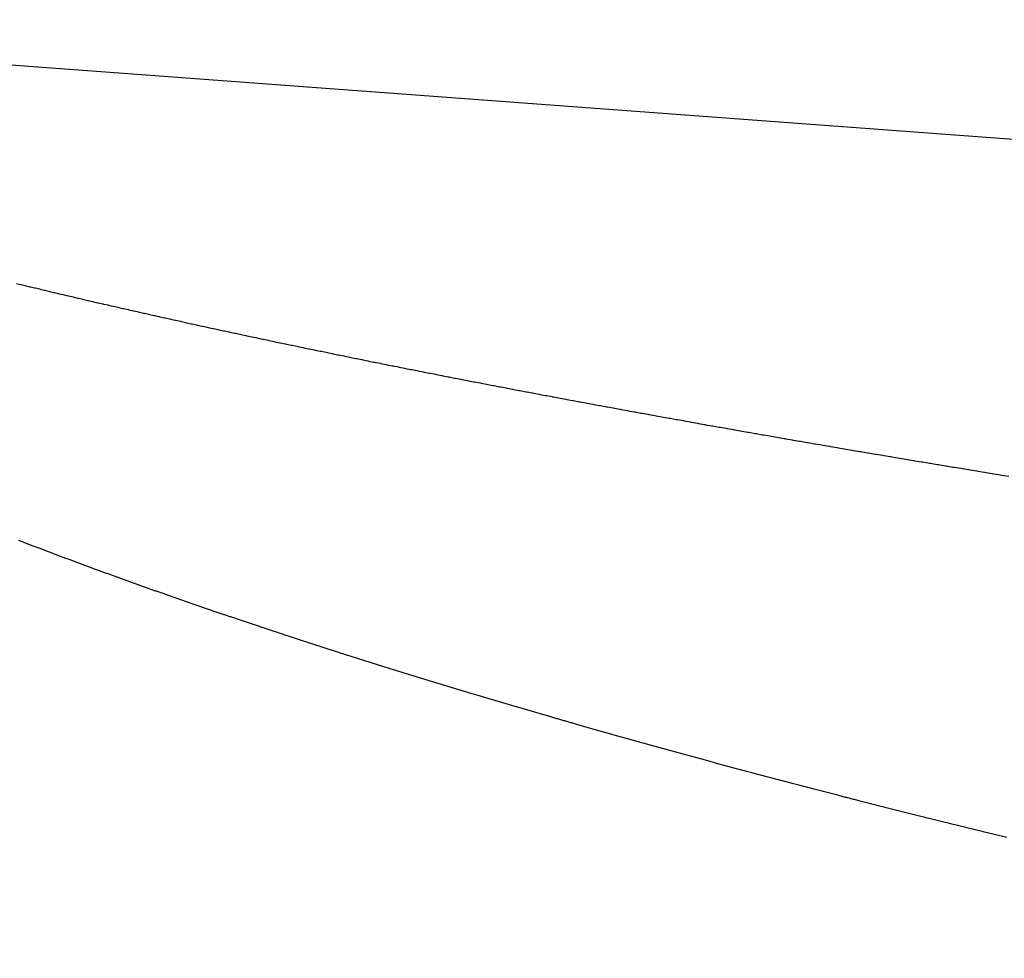
# Model space of a CAD drawing. Extents: x 24 to 941, y -522 to 283.
# Drawn here: x 549 to 553, y -137 to -134 of the extents above; entities that cross this region are included whole.
import ezdxf

# ---------------------------------------------------------------- set-up
doc = ezdxf.new("R2010")
doc.units = 0
doc.linetypes.add('DASHED', pattern=[11.05, 8.7, -2.35])
doc.layers.add('NEVIDI', color=4, linetype='DASHED')

msp = doc.modelspace()

# ---------------------------------------------------------------- linework, layer by layer
at = {"layer": 'NEVIDI', "color": 7, "linetype": 'CONTINUOUS'}
for p, q in [((546.670192, -133.626665), (599.073818, -137.499996)), ((549.218605, -134.715132), (549.234892, -134.719083)), ((549.234892, -134.719083), (549.237841, -134.719797)), ((549.237841, -134.719797), (549.254225, -134.72376)), ((549.254225, -134.72376), (549.257107, -134.724456)), ((549.257107, -134.724456), (549.273632, -134.72844)), ((549.273632, -134.72844), (549.276555, -134.729144)), ((549.276555, -134.729144), (549.293114, -134.733124)), ((549.293114, -134.733124), (549.296019, -134.733821)), ((549.296019, -134.733821), (549.312603, -134.737795)), ((549.312603, -134.737795), (549.315539, -134.738497)), ((549.315539, -134.738497), (549.332137, -134.742463)), ((549.332137, -134.742463), (549.335227, -134.743199)), ((549.335227, -134.743199), (549.351841, -134.747157)), ((549.351841, -134.747157), (549.354942, -134.747894)), ((549.354942, -134.747894), (549.355105, -134.747933)), ((549.355105, -134.747933), (549.371619, -134.751854)), ((549.371619, -134.751854), (549.371782, -134.751893)), ((549.371782, -134.751893), (549.374761, -134.752599)), ((549.374761, -134.752599), (549.391635, -134.756593)), ((549.391635, -134.756593), (549.394632, -134.757302)), ((549.394632, -134.757302), (549.411561, -134.761298)), ((549.411561, -134.761298), (549.414582, -134.762009)), ((549.414582, -134.762009), (549.431561, -134.766005)), ((549.431561, -134.766005), (549.434619, -134.766723)), ((549.434619, -134.766723), (549.45177, -134.770747)), ((549.45177, -134.770747), (549.454792, -134.771455)), ((549.454792, -134.771455), (549.45496, -134.771495)), ((549.45496, -134.771495), (549.471783, -134.77543)), ((549.471783, -134.77543), (549.471952, -134.775469)), ((549.471952, -134.775469), (549.474985, -134.776178)), ((549.474985, -134.776178), (549.49234, -134.780225)), ((549.49234, -134.780225), (549.495393, -134.780936)), ((549.495393, -134.780936), (549.512707, -134.784962)), ((549.512707, -134.784962), (549.515763, -134.785671)), ((549.515763, -134.785671), (549.533176, -134.789708)), ((549.533176, -134.789708), (549.536295, -134.79043)), ((549.536295, -134.79043), (549.553761, -134.794467)), ((549.553761, -134.794467), (549.556839, -134.795178)), ((549.556839, -134.795178), (549.574314, -134.799205)), ((549.574314, -134.799205), (549.577435, -134.799924)), ((549.577435, -134.799924), (549.595113, -134.803986)), ((549.595113, -134.803986), (549.598255, -134.804707)), ((549.598255, -134.804707), (549.615987, -134.80877)), ((549.615987, -134.80877), (549.619099, -134.809482)), ((549.619099, -134.809482), (549.636936, -134.813557)), ((549.636936, -134.813557), (549.640059, -134.814269)), ((549.640059, -134.814269), (549.65781, -134.818313)), ((549.65781, -134.818313), (549.661094, -134.81906)), ((549.661094, -134.81906), (549.678884, -134.8231)), ((549.678884, -134.8231), (549.682063, -134.823821)), ((549.682063, -134.823821), (549.700056, -134.827897)), ((549.700056, -134.827897), (549.703388, -134.82865)), ((549.703388, -134.82865), (549.721391, -134.832716)), ((549.721391, -134.832716), (549.72459, -134.833437)), ((549.72459, -134.833437), (549.742802, -134.837538)), ((549.742802, -134.837538), (549.745981, -134.838253)), ((549.745981, -134.838253), (549.7642, -134.842343)), ((549.7642, -134.842343), (549.767407, -134.843062)), ((549.767407, -134.843062), (549.785671, -134.847152)), ((549.785671, -134.847152), (549.788909, -134.847875)), ((549.788909, -134.847875), (549.807279, -134.851977)), ((549.807279, -134.851977), (549.810523, -134.8527)), ((549.810523, -134.8527), (549.829017, -134.856817)), ((549.829017, -134.856817), (549.832315, -134.85755)), ((549.832315, -134.85755), (549.850852, -134.861665)), ((549.850852, -134.861665), (549.854119, -134.862389)), ((549.854119, -134.862389), (549.872663, -134.866494)), ((549.872663, -134.866494), (549.875939, -134.867218)), ((549.875939, -134.867218), (549.894688, -134.871357)), ((549.894688, -134.871357), (549.897986, -134.872084)), ((549.897986, -134.872084), (549.916684, -134.876199)), ((549.916684, -134.876199), (549.919985, -134.876925)), ((549.919985, -134.876925), (549.938783, -134.881051)), ((549.938783, -134.881051), (549.942155, -134.88179)), ((549.942155, -134.88179), (549.961008, -134.885916)), ((549.961008, -134.885916), (549.964338, -134.886644)), ((549.964338, -134.886644), (549.983374, -134.890799)), ((549.983374, -134.890799), (549.986745, -134.891534)), ((549.986745, -134.891534), (550.005816, -134.895685)), ((550.005816, -134.895685), (550.009161, -134.896412)), ((550.009161, -134.896412), (550.028236, -134.900553)), ((550.028236, -134.900553), (550.031629, -134.901288)), ((550.031629, -134.901288), (550.050739, -134.905425)), ((550.050739, -134.905425), (550.054293, -134.906193)), ((550.054293, -134.906193), (550.073405, -134.910318)), ((550.073405, -134.910318), (550.076972, -134.911087)), ((550.076972, -134.911087), (550.096182, -134.915223)), ((550.096182, -134.915223), (550.099606, -134.915959)), ((550.099606, -134.915959), (550.119153, -134.920155)), ((550.119153, -134.920155), (550.122554, -134.920884)), ((550.122554, -134.920884), (550.142046, -134.925057)), ((550.142046, -134.925057), (550.145458, -134.925786)), ((550.145458, -134.925786), (550.165013, -134.929961)), ((550.165013, -134.929961), (550.168444, -134.930693)), ((550.168444, -134.930693), (550.188071, -134.934872)), ((550.188071, -134.934872), (550.191579, -134.935618)), ((550.191579, -134.935618), (550.211364, -134.939819)), ((550.211364, -134.939819), (550.214861, -134.940561)), ((550.214861, -134.940561), (550.234556, -134.944731)), ((550.234556, -134.944731), (550.238089, -134.945479)), ((550.238089, -134.945479), (550.25797, -134.949677)), ((550.25797, -134.949677), (550.261473, -134.950416)), ((550.261473, -134.950416), (550.281357, -134.954604)), ((550.281357, -134.954604), (550.285065, -134.955384)), ((550.285065, -134.955384), (550.305011, -134.959574)), ((550.305011, -134.959574), (550.308537, -134.960313)), ((550.308537, -134.960313), (550.327924, -134.964375)), ((550.327924, -134.964375), (550.328699, -134.964537)), ((550.328699, -134.964537), (550.332251, -134.96528)), ((550.332251, -134.96528), (550.352353, -134.96948)), ((550.352353, -134.96948), (550.355901, -134.970221)), ((550.355901, -134.970221), (550.376236, -134.974458)), ((550.376236, -134.974458), (550.379795, -134.975198)), ((550.379795, -134.975198), (550.399996, -134.979396)), ((550.399996, -134.979396), (550.403765, -134.980179)), ((550.403765, -134.980179), (550.424029, -134.984379)), ((550.424029, -134.984379), (550.427671, -134.985132)), ((550.427671, -134.985132), (550.448138, -134.989363)), ((550.448138, -134.989363), (550.451828, -134.990125)), ((550.451828, -134.990125), (550.472322, -134.99435)), ((550.472322, -134.99435), (550.475933, -134.995094)), ((550.475933, -134.995094), (550.496582, -134.99934)), ((550.496582, -134.99934), (550.500238, -135.00009)), ((550.500238, -135.00009), (550.520917, -135.004331)), ((550.520917, -135.004331), (550.524598, -135.005085)), ((550.524598, -135.005085), (550.54544, -135.009348)), ((550.54544, -135.009348), (550.549115, -135.010099)), ((550.549115, -135.010099), (550.570015, -135.014363)), ((550.570015, -135.014363), (550.573664, -135.015106)), ((550.573664, -135.015106), (550.57407, -135.015189)), ((550.57407, -135.015189), (550.593966, -135.019237)), ((550.593966, -135.019237), (550.594576, -135.019361)), ((550.594576, -135.019361), (550.598275, -135.020113)), ((550.598275, -135.020113), (550.619267, -135.024373)), ((550.619267, -135.024373), (550.622976, -135.025125)), ((550.622976, -135.025125), (550.644128, -135.029406)), ((550.644128, -135.029406), (550.64781, -135.03015)), ((550.64781, -135.03015), (550.668914, -135.034411)), ((550.668914, -135.034411), (550.672761, -135.035187)), ((550.672761, -135.035187), (550.693979, -135.039459)), ((550.693979, -135.039459), (550.697722, -135.040212)), ((550.697722, -135.040212), (550.718964, -135.044478)), ((550.718964, -135.044478), (550.722769, -135.045241)), ((550.722769, -135.045241), (550.744233, -135.049541)), ((550.744233, -135.049541), (550.747998, -135.050294)), ((550.747998, -135.050294), (550.769428, -135.054576)), ((550.769428, -135.054576), (550.773305, -135.05535)), ((550.773305, -135.05535), (550.794788, -135.059631)), ((550.794788, -135.059631), (550.798607, -135.060391)), ((550.798607, -135.060391), (550.820284, -135.0647)), ((550.820284, -135.0647), (550.824083, -135.065455)), ((550.824083, -135.065455), (550.845856, -135.069772)), ((550.845856, -135.069772), (550.849666, -135.070526)), ((550.849666, -135.070526), (550.871356, -135.074816)), ((550.871356, -135.074816), (550.875269, -135.075588)), ((550.875269, -135.075588), (550.897012, -135.079878)), ((550.897012, -135.079878), (550.901058, -135.080675)), ((550.901058, -135.080675), (550.922809, -135.084955)), ((550.922809, -135.084955), (550.926703, -135.08572)), ((550.926703, -135.08572), (550.948775, -135.090052)), ((550.948775, -135.090052), (550.952671, -135.090815)), ((550.952671, -135.090815), (550.974844, -135.095156)), ((550.974844, -135.095156), (550.97871, -135.095912)), ((550.97871, -135.095912), (551.000867, -135.100239)), ((551.000867, -135.100239), (551.004771, -135.101)), ((551.004771, -135.101), (551.026965, -135.105323)), ((551.026965, -135.105323), (551.030903, -135.106089)), ((551.030903, -135.106089), (551.053232, -135.110428)), ((551.053232, -135.110428), (551.057173, -135.111192)), ((551.057173, -135.111192), (551.079602, -135.115539)), ((551.079602, -135.115539), (551.083513, -135.116296)), ((551.083513, -135.116296), (551.105924, -135.120629)), ((551.105924, -135.120629), (551.110094, -135.121434)), ((551.110094, -135.121434), (551.13254, -135.125762)), ((551.13254, -135.125762), (551.136524, -135.12653)), ((551.136524, -135.12653), (551.159109, -135.130874)), ((551.159109, -135.130874), (551.163095, -135.13164)), ((551.163095, -135.13164), (551.185777, -135.135992)), ((551.185777, -135.135992), (551.189874, -135.136777)), ((551.189874, -135.136777), (551.212609, -135.141129)), ((551.212609, -135.141129), (551.216649, -135.141901)), ((551.216649, -135.141901), (551.239582, -135.146279)), ((551.239582, -135.146279), (551.243601, -135.147046)), ((551.243601, -135.147046), (551.266525, -135.151412)), ((551.266525, -135.151412), (551.270594, -135.152186)), ((551.270594, -135.152186), (551.293532, -135.156544)), ((551.293532, -135.156544), (551.297573, -135.15731)), ((551.297573, -135.15731), (551.320731, -135.161699)), ((551.320731, -135.161699), (551.324823, -135.162474)), ((551.324823, -135.162474), (551.348005, -135.166856)), ((551.348005, -135.166856), (551.352068, -135.167624)), ((551.352068, -135.167624), (551.375354, -135.172015)), ((551.375354, -135.172015), (551.379428, -135.172782)), ((551.379428, -135.172782), (551.402778, -135.177175)), ((551.402778, -135.177175), (551.406863, -135.177943)), ((551.406863, -135.177943), (551.407772, -135.178113)), ((551.407772, -135.178113), (551.429593, -135.182209)), ((551.429593, -135.182209), (551.430276, -135.182337)), ((551.430276, -135.182337), (551.434418, -135.183113)), ((551.434418, -135.183113), (551.457849, -135.187499)), ((551.457849, -135.187499), (551.462019, -135.188279)), ((551.462019, -135.188279), (551.485497, -135.192664)), ((551.485497, -135.192664), (551.489714, -135.19345)), ((551.489714, -135.19345), (551.513408, -135.197864)), ((551.513408, -135.197864), (551.517582, -135.198641)), ((551.517582, -135.198641), (551.541246, -135.203039)), ((551.541246, -135.203039), (551.545435, -135.203816)), ((551.545435, -135.203816), (551.569197, -135.208222)), ((551.569197, -135.208222), (551.573393, -135.208999)), ((551.573393, -135.208999), (551.597293, -135.213419)), ((551.597293, -135.213419), (551.601573, -135.21421)), ((551.601573, -135.21421), (551.625518, -135.218628)), ((551.625518, -135.218628), (551.629737, -135.219405)), ((551.629737, -135.219405), (551.653673, -135.223811)), ((551.653673, -135.223811), (551.657903, -135.224589)), ((551.657903, -135.224589), (551.68204, -135.229021)), ((551.68204, -135.229021), (551.686313, -135.229804)), ((551.686313, -135.229804), (551.710442, -135.234224)), ((551.710442, -135.234224), (551.714694, -135.235002)), ((551.714694, -135.235002), (551.739056, -135.239454)), ((551.739056, -135.239454), (551.74332, -135.240232)), ((551.74332, -135.240232), (551.767508, -135.244642)), ((551.767508, -135.244642), (551.771841, -135.245431)), ((551.771841, -135.245431), (551.796272, -135.249874)), ((551.796272, -135.249874), (551.800557, -135.250652)), ((551.800557, -135.250652), (551.82511, -135.255107)), ((551.82511, -135.255107), (551.829406, -135.255886)), ((551.829406, -135.255886), (551.830361, -135.256059)), ((551.830361, -135.256059), (551.853065, -135.260168)), ((551.853065, -135.260168), (551.854022, -135.260341)), ((551.854022, -135.260341), (551.858378, -135.261129)), ((551.858378, -135.261129), (551.883009, -135.265577)), ((551.883009, -135.265577), (551.887328, -135.266356)), ((551.887328, -135.266356), (551.91207, -135.270813)), ((551.91207, -135.270813), (551.9164, -135.271592)), ((551.9164, -135.271592), (551.941206, -135.27605)), ((551.941206, -135.27605), (551.945559, -135.276832)), ((551.945559, -135.276832), (551.970415, -135.281288)), ((551.970415, -135.281288), (551.97482, -135.282077)), ((551.97482, -135.282077), (551.999698, -135.286527)), ((551.999698, -135.286527), (552.00414, -135.287321)), ((552.00414, -135.287321), (552.029222, -135.291797)), ((552.029222, -135.291797), (552.033642, -135.292585)), ((552.033642, -135.292585), (552.058728, -135.297051)), ((552.058728, -135.297051), (552.063019, -135.297814)), ((552.063019, -135.297814), (552.063264, -135.297858)), ((552.063264, -135.297858), (552.088292, -135.302303)), ((552.088292, -135.302303), (552.092735, -135.303091)), ((552.092735, -135.303091), (552.118055, -135.307578)), ((552.118055, -135.307578), (552.122562, -135.308376)), ((552.122562, -135.308376), (552.147905, -135.312857)), ((552.147905, -135.312857), (552.152369, -135.313645)), ((552.152369, -135.313645), (552.177698, -135.318112)), ((552.177698, -135.318112), (552.182226, -135.31891)), ((552.182226, -135.31891), (552.207721, -135.323397)), ((552.207721, -135.323397), (552.212236, -135.32419)), ((552.212236, -135.32419), (552.237753, -135.32867)), ((552.237753, -135.32867), (552.24225, -135.329459)), ((552.24225, -135.329459), (552.268016, -135.333972)), ((552.268016, -135.333972), (552.272524, -135.334761)), ((552.272524, -135.334761), (552.298102, -135.33923)), ((552.298102, -135.33923), (552.302873, -135.340063)), ((552.302873, -135.340063), (552.328513, -135.344533)), ((552.328513, -135.344533), (552.333142, -135.345339)), ((552.333142, -135.345339), (552.358997, -135.349837)), ((552.358997, -135.349837), (552.363538, -135.350626)), ((552.363538, -135.350626), (552.364043, -135.350714)), ((552.364043, -135.350714), (552.387785, -135.354834)), ((552.387785, -135.354834), (552.389555, -135.355141)), ((552.389555, -135.355141), (552.39416, -135.355939)), ((552.39416, -135.355939), (552.420186, -135.360446)), ((552.420186, -135.360446), (552.424749, -135.361235)), ((552.424749, -135.361235), (552.450891, -135.365751)), ((552.450891, -135.365751), (552.455465, -135.36654)), ((552.455465, -135.36654), (552.481669, -135.371057)), ((552.481669, -135.371057), (552.486287, -135.371852)), ((552.486287, -135.371852), (552.51252, -135.376363)), ((552.51252, -135.376363), (552.51718, -135.377163)), ((552.51718, -135.377163), (552.543444, -135.381669)), ((552.543444, -135.381669), (552.548153, -135.382476)), ((552.548153, -135.382476), (552.574648, -135.387011)), ((552.574648, -135.387011), (552.579315, -135.387809)), ((552.579315, -135.387809), (552.605767, -135.392327)), ((552.605767, -135.392327), (552.61045, -135.393126)), ((552.61045, -135.393126), (552.637009, -135.397652)), ((552.637009, -135.397652), (552.641698, -135.39845)), ((552.641698, -135.39845), (552.668383, -135.402986)), ((552.668383, -135.402986), (552.673032, -135.403776)), ((552.673032, -135.403776), (552.69967, -135.408295)), ((552.69967, -135.408295), (552.704634, -135.409136)), ((552.704634, -135.409136), (552.731359, -135.413659)), ((552.731359, -135.413659), (552.736081, -135.414457)), ((552.736081, -135.414457), (552.762982, -135.418999)), ((552.762982, -135.418999), (552.767664, -135.419789)), ((552.767664, -135.419789), (552.794711, -135.424346)), ((552.794711, -135.424346), (552.799454, -135.425144)), ((552.799454, -135.425144), (552.826364, -135.429668)), ((552.826364, -135.429668), (552.831179, -135.430476)), ((552.831179, -135.430476), (552.858353, -135.435034)), ((552.858353, -135.435034), (552.863118, -135.435832)), ((552.863118, -135.435832), (552.890415, -135.4404)), ((552.890415, -135.4404), (552.895191, -135.441199)), ((552.895191, -135.441199), (552.896518, -135.441421)), ((552.896518, -135.441421), (552.921221, -135.445545)), ((552.921221, -135.445545), (552.922284, -135.445723)), ((552.922284, -135.445723), (552.927125, -135.44653)), ((552.927125, -135.44653), (552.954491, -135.451089)), ((552.954491, -135.451089), (552.959369, -135.451901)), ((552.959369, -135.451901), (552.986771, -135.456456)), ((552.986771, -135.456456), (552.991579, -135.457254)), ((552.991579, -135.457254), (553.019123, -135.461822)), ((553.019123, -135.461822), (553.02398, -135.462627)), ((553.02398, -135.462627), (553.051547, -135.467189)), ((553.051547, -135.467189), (553.056447, -135.467999)), ((553.056447, -135.467999), (553.084043, -135.472555)), ((553.084043, -135.472555), (553.089002, -135.473373)), ((553.089002, -135.473373), (553.116611, -135.477922)), ((553.116611, -135.477922), (553.121732, -135.478764)), ((553.121732, -135.478764), (553.149521, -135.483332)), ((553.149521, -135.483332), (553.154383, -135.48413)), ((553.154383, -135.48413), (553.182234, -135.488698)), ((553.182234, -135.488698), (553.187106, -135.489497)), ((553.187106, -135.489497), (553.215017, -135.494064)), ((553.215017, -135.494064), (553.220133, -135.494901)), ((553.220133, -135.494901), (553.220986, -135.49504)), ((553.220986, -135.49504), (553.246242, -135.499164)), ((553.246242, -135.499164), (553.248144, -135.499474)), ((553.248144, -135.499474), (553.253096, -135.500282)), ((553.253096, -135.500282), (553.281175, -135.504857)), ((553.281175, -135.504857), (553.286133, -135.505664)), ((553.286133, -135.505664), (553.314342, -135.51025)), ((549.245482, -135.782692), (549.227896, -135.775915)), ((549.248584, -135.783885), (549.245482, -135.782692)), ((549.26631, -135.790692), (549.248584, -135.783885)), ((549.269439, -135.791891), (549.26631, -135.790692)), ((549.28716, -135.798672), (549.269439, -135.791891)), ((549.290462, -135.799934), (549.28716, -135.798672)), ((549.308234, -135.806711), (549.290462, -135.799934)), ((549.311402, -135.807918), (549.308234, -135.806711)), ((549.329331, -135.814732), (549.311402, -135.807918)), ((549.332511, -135.815938), (549.329331, -135.814732)), ((549.35045, -135.822732), (549.332511, -135.815938)), ((549.353792, -135.823996), (549.35045, -135.822732)), ((549.371782, -135.830786), (549.353792, -135.823996)), ((549.374989, -135.831995), (549.371782, -135.830786)), ((549.393152, -135.838826), (549.374989, -135.831995)), ((549.396357, -135.84003), (549.393152, -135.838826)), ((549.414515, -135.846837), (549.396357, -135.84003)), ((549.417897, -135.848102), (549.414515, -135.846837)), ((549.436024, -135.854875), (549.417897, -135.848102)), ((549.439435, -135.856147), (549.436024, -135.854875)), ((549.457723, -135.862955), (549.439435, -135.856147)), ((549.460983, -135.864167), (549.457723, -135.862955)), ((549.479432, -135.871012), (549.460983, -135.864167)), ((549.482688, -135.872218), (549.479432, -135.871012)), ((549.501215, -135.879068), (549.482688, -135.872218)), ((549.504505, -135.880283), (549.501215, -135.879068)), ((549.523111, -135.887139), (549.504505, -135.880283)), ((549.526395, -135.888347), (549.523111, -135.887139)), ((549.544994, -135.895177), (549.526395, -135.888347)), ((549.548459, -135.896448), (549.544994, -135.895177)), ((549.567108, -135.903273), (549.548459, -135.896448)), ((549.570429, -135.904487), (549.567108, -135.903273)), ((549.589302, -135.91137), (549.570429, -135.904487)), ((549.592633, -135.912583), (549.589302, -135.91137)), ((549.611512, -135.919446), (549.592633, -135.912583)), ((549.614845, -135.920655), (549.611512, -135.919446)), ((549.633746, -135.927502), (549.614845, -135.920655)), ((549.637267, -135.928776), (549.633746, -135.927502)), ((549.656284, -135.935642), (549.637267, -135.928776)), ((549.659636, -135.93685), (549.656284, -135.935642)), ((549.678791, -135.943742), (549.659636, -135.93685)), ((549.682172, -135.944956), (549.678791, -135.943742)), ((549.701334, -135.951828), (549.682172, -135.944956)), ((549.704716, -135.953039), (549.701334, -135.951828)), ((549.724003, -135.959931), (549.704716, -135.953039)), ((549.727407, -135.961146), (549.724003, -135.959931)), ((549.746767, -135.968042), (549.727407, -135.961146)), ((549.750188, -135.969258), (549.746767, -135.968042)), ((549.769542, -135.976128), (549.750188, -135.969258)), ((549.773148, -135.977406), (549.769542, -135.976128)), ((549.792558, -135.984273), (549.773148, -135.977406)), ((549.796018, -135.985495), (549.792558, -135.984273)), ((549.815603, -135.992401), (549.796018, -135.985495)), ((549.819057, -135.993617), (549.815603, -135.992401)), ((549.838765, -136.000543), (549.819057, -135.993617)), ((549.842243, -136.001763), (549.838765, -136.000543)), ((549.861957, -136.008668), (549.842243, -136.001763)), ((549.865437, -136.009885), (549.861957, -136.008668)), ((549.885316, -136.016824), (549.865437, -136.009885)), ((549.888825, -136.018047), (549.885316, -136.016824)), ((549.90864, -136.024941), (549.888825, -136.018047)), ((549.912191, -136.026175), (549.90864, -136.024941)), ((549.932144, -136.033094), (549.912191, -136.026175)), ((549.935665, -136.034313), (549.932144, -136.033094)), ((549.955626, -136.041212), (549.935665, -136.034313)), ((549.959345, -136.042495), (549.955626, -136.041212)), ((549.979349, -136.049386), (549.959345, -136.042495)), ((549.982915, -136.050612), (549.979349, -136.049386)), ((550.003183, -136.057572), (549.982915, -136.050612)), ((550.006763, -136.058799), (550.003183, -136.057572)), ((550.027049, -136.065741), (550.006763, -136.058799)), ((550.03063, -136.066965), (550.027049, -136.065741)), ((550.050922, -136.073887), (550.03063, -136.066965)), ((550.054504, -136.075106), (550.050922, -136.073887)), ((550.074931, -136.082052), (550.054504, -136.075106)), ((550.078527, -136.083272), (550.074931, -136.082052)), ((550.099078, -136.090237), (550.078527, -136.083272)), ((550.102706, -136.091465), (550.099078, -136.090237)), ((550.123264, -136.098409), (550.102706, -136.091465)), ((550.126893, -136.099633), (550.123264, -136.098409)), ((550.147462, -136.106559), (550.126893, -136.099633)), ((550.151288, -136.107845), (550.147462, -136.106559)), ((550.171916, -136.114769), (550.151288, -136.107845)), ((550.175593, -136.116001), (550.171916, -136.114769)), ((550.196315, -136.122934), (550.175593, -136.116001)), ((550.200176, -136.124223), (550.196315, -136.122934)), ((550.220928, -136.131144), (550.200176, -136.124223)), ((550.224627, -136.132376), (550.220928, -136.131144)), ((550.245629, -136.139358), (550.224627, -136.132376)), ((550.249322, -136.140584), (550.245629, -136.139358)), ((550.270251, -136.147519), (550.249322, -136.140584)), ((550.274151, -136.148809), (550.270251, -136.147519)), ((550.295054, -136.155714), (550.274151, -136.148809)), ((550.298987, -136.157011), (550.295054, -136.155714)), ((550.320054, -136.163949), (550.298987, -136.157011)), ((550.323884, -136.165208), (550.320054, -136.163949)), ((550.345159, -136.172191), (550.323884, -136.165208)), ((550.348914, -136.173421), (550.345159, -136.172191)), ((550.370196, -136.180385), (550.348914, -136.173421)), ((550.373953, -136.181612), (550.370196, -136.180385)), ((550.395432, -136.188617), (550.373953, -136.181612)), ((550.399223, -136.189852), (550.395432, -136.188617)), ((550.420718, -136.19684), (550.399223, -136.189852)), ((550.424513, -136.198072), (550.420718, -136.19684)), ((550.446019, -136.205042), (550.424513, -136.198072)), ((550.449815, -136.206271), (550.446019, -136.205042)), ((550.471529, -136.213285), (550.449815, -136.206271)), ((550.475361, -136.214522), (550.471529, -136.213285)), ((550.496906, -136.22146), (550.475361, -136.214522)), ((550.500935, -136.222755), (550.496906, -136.22146)), ((550.522533, -136.229689), (550.500935, -136.222755)), ((550.526597, -136.230991), (550.522533, -136.229689)), ((550.548383, -136.237963), (550.526597, -136.230991)), ((550.552266, -136.239204), (550.548383, -136.237963)), ((550.574202, -136.246201), (550.552266, -136.239204)), ((550.578063, -136.247431), (550.574202, -136.246201)), ((550.600133, -136.254449), (550.578063, -136.247431)), ((550.604028, -136.255686), (550.600133, -136.254449)), ((550.626103, -136.262684), (550.604028, -136.255686)), ((550.63, -136.263917), (550.626103, -136.262684)), ((550.652129, -136.27091), (550.63, -136.263917)), ((550.656171, -136.272185), (550.652129, -136.27091)), ((550.678381, -136.279181), (550.656171, -136.272185)), ((550.682301, -136.280414), (550.678381, -136.279181)), ((550.704537, -136.287397), (550.682301, -136.280414)), ((550.70868, -136.288695), (550.704537, -136.287397)), ((550.730972, -136.295673), (550.70868, -136.288695)), ((550.734941, -136.296914), (550.730972, -136.295673)), ((550.757496, -136.303952), (550.734941, -136.296914)), ((550.761477, -136.305192), (550.757496, -136.303952)), ((550.784038, -136.312211), (550.761477, -136.305192)), ((550.78802, -136.313448), (550.784038, -136.312211)), ((550.810588, -136.320446), (550.78802, -136.313448)), ((550.814571, -136.321679), (550.810588, -136.320446)), ((550.837387, -136.328732), (550.814571, -136.321679)), ((550.841381, -136.329965), (550.837387, -136.328732)), ((550.864208, -136.337), (550.841381, -136.329965)), ((550.868237, -136.33824), (550.864208, -136.337)), ((550.89103, -136.345242), (550.868237, -136.33824)), ((550.895277, -136.346545), (550.89103, -136.345242)), ((550.918139, -136.353547), (550.895277, -136.346545)), ((550.922185, -136.354784), (550.918139, -136.353547)), ((550.945125, -136.361789), (550.922185, -136.354784)), ((550.949399, -136.363091), (550.945125, -136.361789)), ((550.97239, -136.37009), (550.949399, -136.363091)), ((550.976489, -136.371335), (550.97239, -136.37009)), ((550.999717, -136.378384), (550.976489, -136.371335)), ((551.003796, -136.37962), (550.999717, -136.378384)), ((551.027109, -136.386672), (551.003796, -136.37962)), ((551.031223, -136.387915), (551.027109, -136.386672)), ((551.054541, -136.394947), (551.031223, -136.387915)), ((551.058657, -136.396186), (551.054541, -136.394947)), ((551.082085, -136.403231), (551.058657, -136.396186)), ((551.086224, -136.404473), (551.082085, -136.403231)), ((551.109624, -136.411487), (551.086224, -136.404473)), ((551.113983, -136.412792), (551.109624, -136.411487)), ((551.137447, -136.419804), (551.113983, -136.412792)), ((551.14163, -136.421052), (551.137447, -136.419804)), ((551.165292, -136.428102), (551.14163, -136.421052)), ((551.169451, -136.429339), (551.165292, -136.428102)), ((551.19322, -136.4364), (551.169451, -136.429339)), ((551.197416, -136.437644), (551.19322, -136.4364)), ((551.22119, -136.444685), (551.197416, -136.437644)), ((551.225386, -136.445926), (551.22119, -136.444685)), ((551.249325, -136.452994), (551.225386, -136.445926)), ((551.253533, -136.454234), (551.249325, -136.452994)), ((551.277584, -136.461314), (551.253533, -136.454234)), ((551.281828, -136.462562), (551.277584, -136.461314)), ((551.305685, -136.469564), (551.281828, -136.462562)), ((551.31013, -136.470866), (551.305685, -136.469564)), ((551.334195, -136.477908), (551.31013, -136.470866)), ((551.338479, -136.47916), (551.334195, -136.477908)), ((551.362607, -136.486199), (551.338479, -136.47916)), ((551.366866, -136.48744), (551.362607, -136.486199)), ((551.391188, -136.494514), (551.366866, -136.48744)), ((551.39548, -136.495761), (551.391188, -136.494514)), ((551.419781, -136.502808), (551.39548, -136.495761)), ((551.424114, -136.504063), (551.419781, -136.502808)), ((551.448536, -136.511125), (551.424114, -136.504063)), ((551.452847, -136.512369), (551.448536, -136.511125)), ((551.477275, -136.519411), (551.452847, -136.512369)), ((551.481587, -136.520652), (551.477275, -136.519411)), ((551.506229, -136.527735), (551.481587, -136.520652)), ((551.510555, -136.528976), (551.506229, -136.527735)), ((551.535273, -136.536059), (551.510555, -136.528976)), ((551.539635, -136.537307), (551.535273, -136.536059)), ((551.564359, -136.544371), (551.539635, -136.537307)), ((551.568722, -136.545615), (551.564359, -136.544371)), ((551.593545, -136.552686), (551.568722, -136.545615)), ((551.597945, -136.553937), (551.593545, -136.552686)), ((551.622821, -136.561002), (551.597945, -136.553937)), ((551.627212, -136.562247), (551.622821, -136.561002)), ((551.652094, -136.569292), (551.627212, -136.562247)), ((551.656485, -136.570533), (551.652094, -136.569292)), ((551.68162, -136.577629), (551.656485, -136.570533)), ((551.686068, -136.578882), (551.68162, -136.577629)), ((551.711041, -136.585911), (551.686068, -136.578882)), ((551.715693, -136.587218), (551.711041, -136.585911)), ((551.740642, -136.594219), (551.715693, -136.587218)), ((551.74533, -136.595532), (551.740642, -136.594219)), ((551.770608, -136.602604), (551.74533, -136.595532)), ((551.77507, -136.60385), (551.770608, -136.602604)), ((551.800354, -136.610903), (551.77507, -136.60385)), ((551.804816, -136.612145), (551.800354, -136.610903)), ((551.830175, -136.619197), (551.804816, -136.612145)), ((551.834827, -136.620489), (551.830175, -136.619197)), ((551.860352, -136.627566), (551.834827, -136.620489)), ((551.864856, -136.628813), (551.860352, -136.627566)), ((551.890386, -136.63587), (551.864856, -136.628813)), ((551.894892, -136.637114), (551.890386, -136.63587)), ((551.920457, -136.644159), (551.894892, -136.637114)), ((551.925213, -136.645468), (551.920457, -136.644159)), ((551.950922, -136.652532), (551.925213, -136.645468)), ((551.955504, -136.653789), (551.950922, -136.652532)), ((551.981256, -136.660844), (551.955504, -136.653789)), ((551.985802, -136.662088), (551.981256, -136.660844)), ((552.011762, -136.669178), (551.985802, -136.662088)), ((552.016325, -136.670423), (552.011762, -136.669178)), ((552.042181, -136.677464), (552.016325, -136.670423)), ((552.046998, -136.678774), (552.042181, -136.677464)), ((552.07282, -136.685784), (552.046998, -136.678774)), ((552.077678, -136.687101), (552.07282, -136.685784)), ((552.103608, -136.69412), (552.077678, -136.687101)), ((552.108441, -136.695427), (552.103608, -136.69412)), ((552.134569, -136.702478), (552.108441, -136.695427)), ((552.139226, -136.703733), (552.134569, -136.702478)), ((552.165419, -136.710782), (552.139226, -136.703733)), ((552.17005, -136.712026), (552.165419, -136.710782)), ((552.196546, -136.719134), (552.17005, -136.712026)), ((552.201222, -136.720387), (552.196546, -136.719134)), ((552.227722, -136.727475), (552.201222, -136.720387)), ((552.232399, -136.728725), (552.227722, -136.727475)), ((552.258859, -136.735781), (552.232399, -136.728725)), ((552.263618, -136.737048), (552.258859, -136.735781)), ((552.290209, -136.744119), (552.263618, -136.737048)), ((552.294902, -136.745365), (552.290209, -136.744119)), ((552.321694, -136.752468), (552.294902, -136.745365)), ((552.326422, -136.753719), (552.321694, -136.752468)), ((552.353187, -136.760794), (552.326422, -136.753719)), ((552.357945, -136.76205), (552.353187, -136.760794)), ((552.384798, -136.769127), (552.357945, -136.76205)), ((552.389537, -136.770374), (552.384798, -136.769127)), ((552.416396, -136.777431), (552.389537, -136.770374)), ((552.421136, -136.778675), (552.416396, -136.777431)), ((552.448244, -136.785777), (552.421136, -136.778675)), ((552.45303, -136.787029), (552.448244, -136.785777)), ((552.480149, -136.794113), (552.45303, -136.787029)), ((552.484935, -136.795362), (552.480149, -136.794113)), ((552.51199, -136.802408), (552.484935, -136.795362)), ((552.516876, -136.803679), (552.51199, -136.802408)), ((552.544084, -136.810744), (552.516876, -136.803679)), ((552.548886, -136.811989), (552.544084, -136.810744)), ((552.57631, -136.81909), (552.548886, -136.811989)), ((552.58115, -136.820342), (552.57631, -136.81909)), ((552.608547, -136.827414), (552.58115, -136.820342)), ((552.613416, -136.82867), (552.608547, -136.827414)), ((552.640902, -136.835745), (552.613416, -136.82867)), ((552.645753, -136.836992), (552.640902, -136.835745)), ((552.673255, -136.844051), (552.645753, -136.836992)), ((552.678105, -136.845294), (552.673255, -136.844051)), ((552.705775, -136.852375), (552.678105, -136.845294)), ((552.710659, -136.853623), (552.705775, -136.852375)), ((552.738333, -136.860685), (552.710659, -136.853623)), ((552.743218, -136.861929), (552.738333, -136.860685)), ((552.771028, -136.869005), (552.743218, -136.861929)), ((552.775919, -136.870248), (552.771028, -136.869005)), ((552.803869, -136.877339), (552.775919, -136.870248)), ((552.808802, -136.878589), (552.803869, -136.877339)), ((552.836757, -136.88566), (552.808802, -136.878589)), ((552.841691, -136.886907), (552.836757, -136.88566)), ((552.869738, -136.893981), (552.841691, -136.886907)), ((552.8747, -136.895231), (552.869738, -136.893981)), ((552.90278, -136.902294), (552.8747, -136.895231)), ((552.907735, -136.903538), (552.90278, -136.902294)), ((552.935806, -136.910579), (552.907735, -136.903538)), ((552.941023, -136.911885), (552.935806, -136.910579)), ((552.969226, -136.918938), (552.941023, -136.911885)), ((552.974253, -136.920194), (552.969226, -136.918938)), ((553.002503, -136.927238), (552.974253, -136.920194)), ((553.007488, -136.92848), (553.002503, -136.927238)), ((553.035911, -136.935547), (553.007488, -136.92848)), ((553.040962, -136.936802), (553.035911, -136.935547)), ((553.069497, -136.943877), (553.040962, -136.936802)), ((553.074533, -136.945124), (553.069497, -136.943877)), ((553.103118, -136.952192), (553.074533, -136.945124)), ((553.10813, -136.95343), (553.103118, -136.952192)), ((553.136767, -136.960491), (553.10813, -136.95343)), ((553.141821, -136.961735), (553.136767, -136.960491)), ((553.170463, -136.968778), (553.141821, -136.961735)), ((553.175518, -136.970019), (553.170463, -136.968778)), ((553.204375, -136.977094), (553.175518, -136.970019)), ((553.209438, -136.978334), (553.204375, -136.977094)), ((553.238373, -136.985409), (553.209438, -136.978334)), ((553.243479, -136.986656), (553.238373, -136.985409)), ((553.272179, -136.993654), (553.243479, -136.986656)), ((553.277521, -136.994955), (553.272179, -136.993654)), ((553.306439, -137.001986), (553.277521, -136.994955))]:
    msp.add_line(p, q, dxfattribs=at)

doc.saveas('drawing.dxf')
